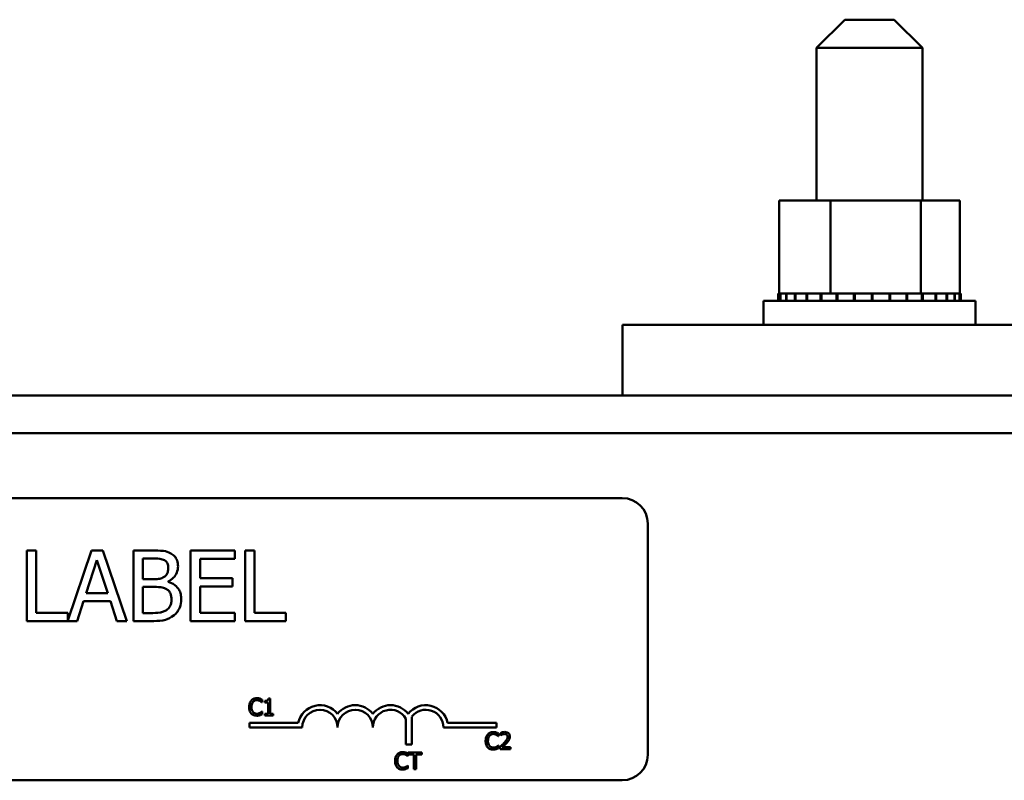
# Model space of a CAD drawing. Units: inches. Extents: x 1.9 to 81.7, y 0.9 to 63.7.
# Drawn here: x 20.1 to 23.6, y 39.8 to 42.5 of the extents above; entities that cross this region are included whole.
import ezdxf

# ---------------------------------------------------------------- set-up
doc = ezdxf.new("R2010")
doc.units = ezdxf.units.IN
doc.header["$LTSCALE"] = 3.8
doc.header["$MEASUREMENT"] = 0
doc.layers.add('Visible (ANSI)', color=7, linetype='Continuous', lineweight=50)

msp = doc.modelspace()

# ---------------------------------------------------------------- linework, layer by layer
at = {"layer": 'Visible (ANSI)'}
for p, q in [((23.0571, 42.4788), (22.9571, 42.3788)), ((23.0571, 42.4788), (23.2321, 42.4788)), ((23.2321, 42.4788), (23.3321, 42.3788)), ((23.3321, 42.3788), (22.9571, 42.3788)), ((22.9571, 41.8378), (22.9571, 42.3788)), ((23.3321, 41.8378), (23.3321, 42.3788)), ((23.0067, 41.8378), (22.8252, 41.8378)), ((22.8252, 41.8378), (22.8252, 41.5088)), ((23.0067, 41.8378), (23.0067, 41.5088)), ((23.3262, 41.8378), (23.0067, 41.8378)), ((23.3262, 41.8378), (23.3262, 41.5088)), ((23.4641, 41.8378), (23.3262, 41.8378)), ((23.4641, 41.8378), (23.4641, 41.5088)), ((22.8216, 41.5088), (22.8217, 41.5088)), ((22.8216, 41.5088), (22.8216, 41.4828)), ((22.8252, 41.5088), (22.8217, 41.5088)), ((22.8217, 41.5088), (22.8217, 41.4828)), ((22.8252, 41.5088), (22.8293, 41.5088)), ((22.8293, 41.5088), (22.83, 41.5088)), ((22.8293, 41.5088), (22.8293, 41.4828)), ((22.8492, 41.5088), (22.83, 41.5088)), ((22.83, 41.5088), (22.83, 41.4828)), ((22.8492, 41.5088), (22.8504, 41.5088)), ((22.8492, 41.5088), (22.8492, 41.4828)), ((22.8804, 41.5088), (22.8504, 41.5088)), ((22.8504, 41.5088), (22.8504, 41.4828)), ((22.8804, 41.5088), (22.8821, 41.5088)), ((22.8804, 41.5088), (22.8804, 41.4828)), ((22.9217, 41.5088), (22.8821, 41.5088)), ((22.8821, 41.5088), (22.8821, 41.4828)), ((22.9217, 41.5088), (22.924, 41.5088)), ((22.9217, 41.5088), (22.9217, 41.4828)), ((22.9716, 41.5088), (22.924, 41.5088)), ((22.924, 41.5088), (22.924, 41.4828)), ((22.9716, 41.5088), (22.9742, 41.5088)), ((22.9716, 41.5088), (22.9716, 41.4828)), ((22.9879, 41.5088), (22.9742, 41.5088)), ((22.9742, 41.5088), (22.9742, 41.4828)), ((22.9879, 41.5088), (23.0067, 41.5088)), ((23.0067, 41.5088), (23.0282, 41.5088)), ((23.0282, 41.5088), (23.0311, 41.5088)), ((23.0282, 41.5088), (23.0282, 41.4828)), ((23.0437, 41.5088), (23.0311, 41.5088)), ((23.0311, 41.5088), (23.0311, 41.4828)), ((23.0437, 41.5088), (23.0717, 41.5088)), ((23.0893, 41.5088), (23.0717, 41.5088)), ((23.0893, 41.5088), (23.0923, 41.5088)), ((23.0893, 41.5088), (23.0893, 41.4828)), ((23.1524, 41.5088), (23.0923, 41.5088)), ((23.0923, 41.5088), (23.0923, 41.4828)), ((23.1524, 41.5088), (23.1555, 41.5088)), ((23.1524, 41.5088), (23.1524, 41.4828)), ((23.2153, 41.5088), (23.1555, 41.5088)), ((23.1555, 41.5088), (23.1555, 41.4828)), ((23.2153, 41.5088), (23.2183, 41.5088)), ((23.2153, 41.5088), (23.2153, 41.4828)), ((23.2755, 41.5088), (23.2183, 41.5088)), ((23.2183, 41.5088), (23.2183, 41.4828)), ((23.2755, 41.5088), (23.2783, 41.5088)), ((23.2755, 41.5088), (23.2755, 41.4828)), ((23.2783, 41.5088), (23.2783, 41.4828)), ((23.2783, 41.5088), (23.3262, 41.5088)), ((23.3262, 41.5088), (23.3278, 41.5088)), ((23.3306, 41.5088), (23.3278, 41.5088)), ((23.3306, 41.5088), (23.3331, 41.5088)), ((23.3306, 41.5088), (23.3306, 41.4828)), ((23.3331, 41.5088), (23.3331, 41.4828)), ((23.3331, 41.5088), (23.3498, 41.5088)), ((23.3786, 41.5088), (23.3498, 41.5088)), ((23.3786, 41.5088), (23.3786, 41.4828)), ((23.3786, 41.5088), (23.3807, 41.5088)), ((23.3807, 41.5088), (23.3807, 41.4828)), ((23.4176, 41.5088), (23.3807, 41.5088)), ((23.4176, 41.5088), (23.4176, 41.4828)), ((23.4176, 41.5088), (23.4192, 41.5088)), ((23.4192, 41.5088), (23.4192, 41.4828)), ((23.4461, 41.5088), (23.4192, 41.5088)), ((23.4461, 41.5088), (23.4472, 41.5088)), ((23.4461, 41.5088), (23.4461, 41.4828)), ((23.4472, 41.5088), (23.4472, 41.4828)), ((23.463, 41.5088), (23.4472, 41.5088)), ((23.463, 41.5088), (23.463, 41.4828)), ((23.463, 41.5088), (23.4635, 41.5088)), ((23.4677, 41.5088), (23.4635, 41.5088)), ((23.4635, 41.5088), (23.4635, 41.4828)), ((23.4677, 41.5088), (23.4677, 41.4828)), ((22.7696, 41.4828), (23.5196, 41.4828)), ((22.7696, 41.3978), (22.7696, 41.4828)), ((23.5196, 41.3978), (23.5196, 41.4828)), ((24.0196, 41.3978), (22.2696, 41.3978)), ((22.2696, 41.1478), (22.2696, 41.3978)), ((17.2696, 41.1478), (22.2696, 41.1478)), ((22.2696, 41.1478), (24.0196, 41.1478)), ((10.3296, 41.0138), (27.8946, 41.0138)), ((17.4491, 40.7838), (22.2691, 40.7838)), ((22.3591, 40.6938), (22.3591, 39.8738)), ((20.1936, 40.5981), (20.1604, 40.5981)), ((20.1604, 40.5981), (20.1604, 40.3481)), ((20.1936, 40.3777), (20.1936, 40.5981)), ((20.3887, 40.5981), (20.3053, 40.3505)), ((20.4297, 40.5981), (20.3887, 40.5981)), ((20.5139, 40.3481), (20.4297, 40.5981)), ((20.6039, 40.5981), (20.5376, 40.5981)), ((20.5376, 40.5981), (20.5376, 40.3481)), ((20.8966, 40.5981), (20.7402, 40.5981)), ((20.7402, 40.5981), (20.7402, 40.3481)), ((20.8966, 40.5685), (20.8966, 40.5981)), ((20.9331, 40.5981), (20.9331, 40.3481)), ((20.9663, 40.5981), (20.9331, 40.5981)), ((20.9663, 40.3777), (20.9663, 40.5981)), ((20.3699, 40.4464), (20.4084, 40.5641)), ((20.4084, 40.5641), (20.4471, 40.4464)), ((20.5709, 40.4966), (20.5709, 40.5697)), ((20.5709, 40.5697), (20.6027, 40.5697)), ((20.7735, 40.5001), (20.7735, 40.5685)), ((20.7735, 40.5685), (20.8966, 40.5685)), ((20.6085, 40.4966), (20.5709, 40.4966)), ((20.8883, 40.5001), (20.7735, 40.5001)), ((20.8883, 40.4705), (20.8883, 40.5001)), ((20.5709, 40.3765), (20.5709, 40.4689)), ((20.5709, 40.4689), (20.6085, 40.4689)), ((20.6604, 40.4871), (20.6604, 40.4883)), ((20.7735, 40.4705), (20.8883, 40.4705)), ((20.7735, 40.3777), (20.7735, 40.4705)), ((20.4471, 40.4464), (20.3699, 40.4464)), ((20.3381, 40.3481), (20.3608, 40.418)), ((20.3608, 40.418), (20.4562, 40.418)), ((20.4562, 40.418), (20.4789, 40.3481)), ((20.3053, 40.3777), (20.1936, 40.3777)), ((20.3053, 40.3505), (20.3053, 40.3777)), ((20.5978, 40.3765), (20.5709, 40.3765)), ((20.8966, 40.3777), (20.7735, 40.3777)), ((20.8966, 40.3481), (20.8966, 40.3777)), ((21.0779, 40.3777), (20.9663, 40.3777)), ((21.0779, 40.3481), (21.0779, 40.3777)), ((20.1604, 40.3481), (20.3381, 40.3481)), ((20.4789, 40.3481), (20.5139, 40.3481)), ((20.5376, 40.3481), (20.6094, 40.3481)), ((20.7402, 40.3481), (20.8966, 40.3481)), ((20.9331, 40.3481), (21.0779, 40.3481)), ((21.022, 40.0739), (21.0158, 40.0739)), ((21.022, 40.0375), (21.022, 40.0739)), ((20.9478, 40.0375), (20.9562, 40.0375)), ((20.9923, 40.0601), (20.993, 40.0601)), ((20.993, 40.0601), (20.993, 40.0697)), ((21.0034, 40.0655), (21.0034, 40.06)), ((21.0034, 40.06), (21.0143, 40.06)), ((21.0143, 40.06), (21.0143, 40.0375)), ((21.0143, 40.0375), (21.0143, 40.0198)), ((21.0143, 40.0375), (21.022, 40.0375)), ((21.022, 40.0198), (21.022, 40.0375)), ((20.993, 40.0273), (20.9924, 40.0273)), ((20.993, 40.0178), (20.993, 40.0273)), ((21.0143, 40.0198), (21.0034, 40.0198)), ((21.0034, 40.0198), (21.0034, 40.0137)), ((21.0034, 40.0137), (21.0327, 40.0137)), ((21.0327, 40.0198), (21.022, 40.0198)), ((21.0327, 40.0137), (21.0327, 40.0198)), ((21.5026, 39.9101), (21.5026, 40.0021)), ((21.5236, 40.0093), (21.5236, 39.9101)), ((20.9482, 39.9713), (20.9482, 39.9875)), ((20.9482, 39.9875), (21.1212, 39.9875)), ((21.1357, 39.9713), (20.9482, 39.9713)), ((21.8232, 39.9713), (21.6357, 39.9713)), ((21.6503, 39.9875), (21.8232, 39.9875)), ((21.8232, 39.9875), (21.8232, 39.9713)), ((21.8299, 39.9401), (21.8306, 39.9401)), ((21.8306, 39.9401), (21.8306, 39.9497)), ((21.8376, 39.9514), (21.8376, 39.9428)), ((21.8376, 39.9428), (21.838, 39.9428)), ((21.5236, 39.9101), (21.5026, 39.9101)), ((21.7934, 39.9213), (21.7851, 39.9213)), ((21.8306, 39.9073), (21.83, 39.9073)), ((21.8306, 39.8978), (21.8306, 39.9073)), ((21.8363, 39.9022), (21.8363, 39.8937)), ((21.8733, 39.9007), (21.8438, 39.9007)), ((21.8642, 39.9213), (21.8548, 39.9213)), ((21.8733, 39.8937), (21.8733, 39.9007)), ((21.5092, 39.8691), (21.5099, 39.8691)), ((21.5099, 39.8691), (21.5099, 39.8788)), ((21.5594, 39.8828), (21.5112, 39.8828)), ((21.5112, 39.8828), (21.5112, 39.8757)), ((21.5112, 39.8757), (21.5313, 39.8757)), ((21.5313, 39.8757), (21.5313, 39.8601)), ((21.5393, 39.8601), (21.5393, 39.8757)), ((21.5393, 39.8757), (21.5594, 39.8757)), ((21.5594, 39.8757), (21.5594, 39.8828)), ((21.8363, 39.8937), (21.8733, 39.8937)), ((21.4733, 39.8601), (21.4649, 39.8601)), ((21.5099, 39.8364), (21.5093, 39.8364)), ((21.5099, 39.8268), (21.5099, 39.8364)), ((21.5393, 39.8601), (21.5313, 39.8601)), ((21.5313, 39.8601), (21.5313, 39.8228)), ((21.5393, 39.8228), (21.5393, 39.8601)), ((21.5313, 39.8228), (21.5393, 39.8228)), ((22.2691, 39.7838), (17.4491, 39.7838))]:
    msp.add_line(p, q, dxfattribs=at)
for centre, radius, start, end in [((22.2691, 40.6938), 0.09, 0, 90), ((21.1982, 39.9713), 0.0787, 37.465, 168.0958), ((21.3232, 39.9713), 0.0787, 37.465, 142.535), ((21.4482, 39.9713), 0.0787, 37.465, 142.535), ((21.5732, 39.9713), 0.0787, 11.9042, 142.535), ((21.1982, 39.9713), 0.0625, 0, 180), ((21.3232, 39.9713), 0.0625, 0, 180), ((21.4482, 39.9713), 0.0625, 29.5452, 180), ((21.5732, 39.9713), 0.0625, 0, 142.5403), ((22.2691, 39.8738), 0.09, 270, 0)]:
    msp.add_arc(centre, radius, start, end, dxfattribs=at)
for points, knots in [([(20.6695, 40.588), (20.6615, 40.5924), (20.653, 40.5952), (20.6307, 40.5981), (20.6173, 40.5981), (20.6039, 40.5981)], [-0.1714445, -0.1714445, -0.1714445, -0.1714445, -0.101982, -0.101982, 0, 0, 0, 0]), ([(20.6027, 40.5697), (20.6122, 40.5697), (20.6219, 40.5698), (20.6373, 40.5678), (20.6428, 40.5661), (20.648, 40.5633)], [-0.1181889, -0.1181889, -0.1181889, -0.1181889, -0.0452274, -0.0452274, 0, 0, 0, 0]), ([(20.648, 40.5633), (20.6503, 40.5619), (20.6524, 40.5603), (20.6562, 40.556), (20.6574, 40.5537), (20.6601, 40.5471), (20.6608, 40.5421), (20.6608, 40.5371)], [-0.06713504, -0.06713504, -0.06713504, -0.06713504, -0.05372874, -0.05372874, -0.0380452, -0.0380452, 0, 0, 0, 0]), ([(20.6955, 40.5418), (20.6955, 40.5488), (20.6945, 40.5558), (20.6897, 40.5696), (20.6864, 40.5741), (20.6803, 40.5812), (20.6752, 40.585), (20.6695, 40.588)], [-0.09263001, -0.09263001, -0.09263001, -0.09263001, -0.07150701, -0.07150701, -0.04871217, -0.04871217, 0, 0, 0, 0]), ([(20.6608, 40.5371), (20.6608, 40.532), (20.6604, 40.5265), (20.6578, 40.5171), (20.6562, 40.5143), (20.6527, 40.5094), (20.65, 40.5069), (20.6468, 40.5049)], [-0.0672613, -0.0672613, -0.0672613, -0.0672613, -0.04649044, -0.04649044, -0.02829868, -0.02829868, 0, 0, 0, 0]), ([(20.6604, 40.4883), (20.6676, 40.4917), (20.674, 40.4962), (20.6834, 40.506), (20.6879, 40.5118), (20.6941, 40.5267), (20.6955, 40.5341), (20.6955, 40.5418)], [-0.214654, -0.214654, -0.214654, -0.214654, -0.1227313, -0.1227313, -0.058466, -0.058466, 0, 0, 0, 0]), ([(20.6468, 40.5049), (20.6402, 40.5006), (20.635, 40.499), (20.6261, 40.497), (20.6179, 40.4966), (20.6085, 40.4966)], [-0.1175554, -0.1175554, -0.1175554, -0.1175554, -0.0713546, -0.0713546, 0, 0, 0, 0]), ([(20.6085, 40.4689), (20.6247, 40.4689), (20.6318, 40.4681), (20.6411, 40.4669), (20.6469, 40.4651), (20.6523, 40.4624)], [-0.07155285, -0.07155285, -0.07155285, -0.07155285, -0.04637894, -0.04637894, 0, 0, 0, 0]), ([(20.6523, 40.4624), (20.6561, 40.4603), (20.6598, 40.4579), (20.6665, 40.4512), (20.668, 40.448), (20.6716, 40.4392), (20.6726, 40.4314), (20.6726, 40.4235)], [-0.09705092, -0.09705092, -0.09705092, -0.09705092, -0.08023623, -0.08023623, -0.06035565, -0.06035565, 0, 0, 0, 0]), ([(20.7072, 40.4249), (20.7072, 40.431), (20.7066, 40.4372), (20.7038, 40.4486), (20.7018, 40.4538), (20.6957, 40.4646), (20.6909, 40.4705), (20.6772, 40.4811), (20.669, 40.4847), (20.6604, 40.4871)], [-0.2420841, -0.2420841, -0.2420841, -0.2420841, -0.18458, -0.18458, -0.1316331, -0.1316331, -0.0681717, -0.0681717, 0, 0, 0, 0]), ([(20.6726, 40.4235), (20.6726, 40.419), (20.6722, 40.4143), (20.6701, 40.4056), (20.6686, 40.4024), (20.6636, 40.3946), (20.6593, 40.3904), (20.6545, 40.387)], [-0.09609737, -0.09609737, -0.09609737, -0.09609737, -0.07032406, -0.07032406, -0.04489809, -0.04489809, 0, 0, 0, 0]), ([(20.6813, 40.3684), (20.6858, 40.3719), (20.6897, 40.376), (20.6962, 40.3847), (20.6995, 40.3901), (20.7057, 40.4052), (20.7072, 40.415), (20.7072, 40.4249)], [-0.1800228, -0.1800228, -0.1800228, -0.1800228, -0.1248077, -0.1248077, -0.0752891, -0.0752891, 0, 0, 0, 0]), ([(20.6545, 40.387), (20.6513, 40.3848), (20.6478, 40.383), (20.6389, 40.3796), (20.6344, 40.3788), (20.6224, 40.3769), (20.6096, 40.3765), (20.5978, 40.3765)], [-0.1236077, -0.1236077, -0.1236077, -0.1236077, -0.1097926, -0.1097926, -0.0901693, -0.0901693, 0, 0, 0, 0]), ([(20.6094, 40.3481), (20.6239, 40.3481), (20.6388, 40.3492), (20.6591, 40.3551), (20.6696, 40.3594), (20.6813, 40.3684)], [-0.2818063, -0.2818063, -0.2818063, -0.2818063, -0.1121049, -0.1121049, 0, 0, 0, 0]), ([(20.9744, 40.0747), (20.9723, 40.0747), (20.9702, 40.0745), (20.9662, 40.0737), (20.9643, 40.0731), (20.9596, 40.0708), (20.9571, 40.0689), (20.9549, 40.0665)], [-0.05600159, -0.05600159, -0.05600159, -0.05600159, -0.03985515, -0.03985515, -0.02469419, -0.02469419, 0, 0, 0, 0]), ([(20.985, 40.0732), (20.9834, 40.0737), (20.9817, 40.074), (20.9793, 40.0744), (20.9773, 40.0747), (20.9744, 40.0747)], [-0.06488592, -0.06488592, -0.06488592, -0.06488592, -0.02193147, -0.02193147, 0, 0, 0, 0]), ([(20.993, 40.0697), (20.9917, 40.0704), (20.9903, 40.071), (20.9883, 40.072), (20.9868, 40.0726), (20.985, 40.0732)], [-0.04307248, -0.04307248, -0.04307248, -0.04307248, -0.0145701, -0.0145701, 0, 0, 0, 0]), ([(21.0158, 40.0739), (21.0158, 40.0731), (21.0156, 40.0722), (21.0152, 40.0708), (21.015, 40.0701), (21.0143, 40.0688), (21.0138, 40.0682), (21.0129, 40.0675), (21.0121, 40.0669), (21.0086, 40.0657), (21.006, 40.0655), (21.0034, 40.0655)], [-0.1005438, -0.1005438, -0.1005438, -0.1005438, -0.0762723, -0.0762723, -0.0553229, -0.0553229, -0.032618, -0.032618, -0.0195337, -0.0195337, 0, 0, 0, 0]), ([(20.9549, 40.0665), (20.9524, 40.0636), (20.9506, 40.0603), (20.9486, 40.0546), (20.9475, 40.0504), (20.9475, 40.0436)], [-0.1374565, -0.1374565, -0.1374565, -0.1374565, -0.0518259, -0.0518259, 0, 0, 0, 0]), ([(20.9478, 40.0375), (20.9482, 40.0339), (20.9491, 40.0308), (20.9514, 40.0253), (20.9529, 40.0227), (20.955, 40.0205)], [-0.04525688, -0.04525688, -0.04525688, -0.04525688, -0.02330056, -0.02330056, 0, 0, 0, 0]), ([(20.9558, 40.0436), (20.9558, 40.0472), (20.9562, 40.0514), (20.9585, 40.0578), (20.9596, 40.0599), (20.9611, 40.0618)], [-0.05178779, -0.05178779, -0.05178779, -0.05178779, -0.0180011, -0.0180011, 0, 0, 0, 0]), ([(20.9613, 40.0255), (20.9595, 40.0277), (20.9582, 40.0303), (20.957, 40.0339), (20.9565, 40.0354), (20.9562, 40.0375)], [-0.1201722, -0.1201722, -0.1201722, -0.1201722, -0.0437751, -0.0437751, -0.0186898, -0.0186898, -0.0186898, -0.0186898]), ([(20.9611, 40.0618), (20.962, 40.0628), (20.963, 40.0638), (20.9653, 40.0654), (20.9665, 40.0661), (20.9698, 40.0675), (20.9721, 40.0679), (20.9744, 40.0679)], [-0.03856829, -0.03856829, -0.03856829, -0.03856829, -0.02801144, -0.02801144, -0.0176707, -0.0176707, 0, 0, 0, 0]), ([(20.9744, 40.0679), (20.9765, 40.0679), (20.9786, 40.0677), (20.9816, 40.0668), (20.9834, 40.0662), (20.9856, 40.0651)], [-0.05721022, -0.05721022, -0.05721022, -0.05721022, -0.01864803, -0.01864803, 0, 0, 0, 0]), ([(20.9856, 40.0651), (20.987, 40.0643), (20.9884, 40.0634), (20.9905, 40.0616), (20.9915, 40.0609), (20.9923, 40.0601)], [-0.02124356, -0.02124356, -0.02124356, -0.02124356, -0.00910897, -0.00910897, 0, 0, 0, 0]), ([(20.955, 40.0205), (20.9562, 40.0192), (20.9575, 40.018), (20.9604, 40.016), (20.9619, 40.0152), (20.966, 40.0136), (20.9696, 40.0126), (20.9743, 40.0126)], [-0.08289434, -0.08289434, -0.08289434, -0.08289434, -0.0594806, -0.0594806, -0.03611207, -0.03611207, 0, 0, 0, 0]), ([(20.9744, 40.0195), (20.973, 40.0195), (20.9717, 40.0197), (20.9687, 40.0203), (20.9675, 40.0209), (20.9645, 40.0224), (20.9628, 40.0238), (20.9613, 40.0255)], [-0.03238995, -0.03238995, -0.03238995, -0.03238995, -0.0253562, -0.0253562, -0.01712674, -0.01712674, 0, 0, 0, 0]), ([(20.9743, 40.0126), (20.9763, 40.0126), (20.9784, 40.0127), (20.9818, 40.0134), (20.9834, 40.0138), (20.985, 40.0143)], [-0.02609426, -0.02609426, -0.02609426, -0.02609426, -0.01279232, -0.01279232, 0, 0, 0, 0]), ([(20.986, 40.0225), (20.9844, 40.0216), (20.9826, 40.0209), (20.9799, 40.0201), (20.9777, 40.0195), (20.9744, 40.0195)], [-0.07569925, -0.07569925, -0.07569925, -0.07569925, -0.02528595, -0.02528595, 0, 0, 0, 0]), ([(20.985, 40.0143), (20.9864, 40.0148), (20.9879, 40.0153), (20.9905, 40.0166), (20.9917, 40.0172), (20.993, 40.0178)], [-0.02177779, -0.02177779, -0.02177779, -0.02177779, -0.01052387, -0.01052387, 0, 0, 0, 0]), ([(20.9924, 40.0273), (20.9916, 40.0265), (20.9906, 40.0257), (20.9894, 40.0247), (20.9882, 40.0237), (20.986, 40.0225)], [-0.05255381, -0.05255381, -0.05255381, -0.05255381, -0.01885697, -0.01885697, 0, 0, 0, 0]), ([(21.7925, 39.9465), (21.79, 39.9437), (21.7882, 39.9404), (21.7862, 39.9346), (21.785, 39.9304), (21.785, 39.9236)], [-0.1374565, -0.1374565, -0.1374565, -0.1374565, -0.0518259, -0.0518259, 0, 0, 0, 0]), ([(21.812, 39.9548), (21.8099, 39.9548), (21.8078, 39.9546), (21.8038, 39.9537), (21.8019, 39.9531), (21.7972, 39.9508), (21.7947, 39.9489), (21.7925, 39.9465)], [-0.05600159, -0.05600159, -0.05600159, -0.05600159, -0.03985515, -0.03985515, -0.02469419, -0.02469419, 0, 0, 0, 0]), ([(21.7934, 39.9236), (21.7934, 39.9272), (21.7938, 39.9315), (21.7961, 39.9378), (21.7972, 39.94), (21.7987, 39.9418)], [-0.05178779, -0.05178779, -0.05178779, -0.05178779, -0.0180011, -0.0180011, 0, 0, 0, 0]), ([(21.7987, 39.9418), (21.7996, 39.9428), (21.8006, 39.9438), (21.8029, 39.9454), (21.804, 39.9461), (21.8074, 39.9475), (21.8097, 39.948), (21.812, 39.948)], [-0.03856829, -0.03856829, -0.03856829, -0.03856829, -0.02801144, -0.02801144, -0.0176707, -0.0176707, 0, 0, 0, 0]), ([(21.8226, 39.9532), (21.821, 39.9537), (21.8193, 39.9541), (21.8169, 39.9545), (21.8149, 39.9548), (21.812, 39.9548)], [-0.06488592, -0.06488592, -0.06488592, -0.06488592, -0.02193147, -0.02193147, 0, 0, 0, 0]), ([(21.812, 39.948), (21.8141, 39.948), (21.8162, 39.9477), (21.8191, 39.9469), (21.821, 39.9463), (21.8232, 39.9451)], [-0.05721022, -0.05721022, -0.05721022, -0.05721022, -0.01864803, -0.01864803, 0, 0, 0, 0]), ([(21.8306, 39.9497), (21.8292, 39.9504), (21.8279, 39.9511), (21.8258, 39.952), (21.8244, 39.9526), (21.8226, 39.9532)], [-0.04307248, -0.04307248, -0.04307248, -0.04307248, -0.0145701, -0.0145701, 0, 0, 0, 0]), ([(21.8232, 39.9451), (21.8246, 39.9443), (21.826, 39.9434), (21.8281, 39.9417), (21.829, 39.9409), (21.8299, 39.9401)], [-0.02124356, -0.02124356, -0.02124356, -0.02124356, -0.00910897, -0.00910897, 0, 0, 0, 0]), ([(21.8529, 39.955), (21.8501, 39.955), (21.8472, 39.9545), (21.8433, 39.9535), (21.84, 39.9526), (21.8376, 39.9514)], [-0.0691937, -0.0691937, -0.0691937, -0.0691937, -0.02068373, -0.02068373, 0, 0, 0, 0]), ([(21.838, 39.9428), (21.8388, 39.9434), (21.8397, 39.944), (21.841, 39.9447), (21.8421, 39.9454), (21.8438, 39.9461)], [-0.04016296, -0.04016296, -0.04016296, -0.04016296, -0.01380426, -0.01380426, 0, 0, 0, 0]), ([(21.8438, 39.9461), (21.8452, 39.9467), (21.8466, 39.9471), (21.8487, 39.9476), (21.8503, 39.948), (21.8523, 39.948)], [-0.04725292, -0.04725292, -0.04725292, -0.04725292, -0.0155311, -0.0155311, 0, 0, 0, 0]), ([(21.8523, 39.948), (21.8543, 39.948), (21.8556, 39.9477), (21.8577, 39.947), (21.8587, 39.9464), (21.8597, 39.9456)], [-0.0167019, -0.0167019, -0.0167019, -0.0167019, -0.00937535, -0.00937535, 0, 0, 0, 0]), ([(21.8708, 39.9385), (21.8708, 39.9398), (21.8707, 39.941), (21.8703, 39.9435), (21.8699, 39.9446), (21.8687, 39.9475), (21.8676, 39.949), (21.8652, 39.9514), (21.8635, 39.9526), (21.8586, 39.9546), (21.8557, 39.955), (21.8529, 39.955)], [-0.0959954, -0.0959954, -0.0959954, -0.0959954, -0.07980065, -0.07980065, -0.06487587, -0.06487587, -0.04062092, -0.04062092, -0.02135969, -0.02135969, 0, 0, 0, 0]), ([(21.8626, 39.938), (21.8626, 39.9364), (21.8624, 39.9349), (21.8616, 39.9317), (21.8609, 39.9302), (21.8589, 39.9264), (21.857, 39.9239), (21.8548, 39.9213)], [-0.07149243, -0.07149243, -0.07149243, -0.07149243, -0.05605175, -0.05605175, -0.04006474, -0.04006474, -0.01529628, -0.01529628, -0.01529628, -0.01529628]), ([(21.8597, 39.9456), (21.8602, 39.9452), (21.8606, 39.9447), (21.8613, 39.9437), (21.8616, 39.9431), (21.8622, 39.9417), (21.8626, 39.9403), (21.8626, 39.938)], [-0.04464707, -0.04464707, -0.04464707, -0.04464707, -0.03129217, -0.03129217, -0.01729254, -0.01729254, 0, 0, 0, 0]), ([(21.8677, 39.9265), (21.8687, 39.9282), (21.8695, 39.93), (21.8703, 39.933), (21.8708, 39.9352), (21.8708, 39.9385)], [-0.07215234, -0.07215234, -0.07215234, -0.07215234, -0.02522384, -0.02522384, 0, 0, 0, 0]), ([(21.7851, 39.9213), (21.7853, 39.916), (21.7863, 39.9117), (21.7889, 39.9054), (21.7905, 39.9027), (21.7926, 39.9005)], [-0.05238234, -0.05238234, -0.05238234, -0.05238234, -0.02330056, -0.02330056, 0, 0, 0, 0]), ([(21.7926, 39.9005), (21.7938, 39.8992), (21.7951, 39.8981), (21.798, 39.8961), (21.7995, 39.8952), (21.8036, 39.8936), (21.8071, 39.8926), (21.8119, 39.8926)], [-0.08289434, -0.08289434, -0.08289434, -0.08289434, -0.0594806, -0.0594806, -0.03611207, -0.03611207, 0, 0, 0, 0]), ([(21.7989, 39.9055), (21.7971, 39.9077), (21.7958, 39.9103), (21.7944, 39.9144), (21.7936, 39.917), (21.7934, 39.9213)], [-0.1201722, -0.1201722, -0.1201722, -0.1201722, -0.0437751, -0.0437751, -0.0063647, -0.0063647, -0.0063647, -0.0063647]), ([(21.812, 39.8995), (21.8106, 39.8995), (21.8092, 39.8997), (21.8063, 39.9004), (21.805, 39.9009), (21.8021, 39.9024), (21.8004, 39.9038), (21.7989, 39.9055)], [-0.03238995, -0.03238995, -0.03238995, -0.03238995, -0.0253562, -0.0253562, -0.01712674, -0.01712674, 0, 0, 0, 0]), ([(21.8236, 39.9025), (21.822, 39.9016), (21.8202, 39.9009), (21.8175, 39.9001), (21.8153, 39.8995), (21.812, 39.8995)], [-0.07569925, -0.07569925, -0.07569925, -0.07569925, -0.02528595, -0.02528595, 0, 0, 0, 0]), ([(21.8226, 39.8944), (21.824, 39.8948), (21.8255, 39.8954), (21.8281, 39.8966), (21.8293, 39.8972), (21.8306, 39.8978)], [-0.02177779, -0.02177779, -0.02177779, -0.02177779, -0.01052387, -0.01052387, 0, 0, 0, 0]), ([(21.83, 39.9073), (21.8292, 39.9066), (21.8282, 39.9057), (21.827, 39.9047), (21.8257, 39.9037), (21.8236, 39.9025)], [-0.05255381, -0.05255381, -0.05255381, -0.05255381, -0.01885697, -0.01885697, 0, 0, 0, 0]), ([(21.8508, 39.9166), (21.8485, 39.9142), (21.8462, 39.9118), (21.8424, 39.908), (21.8398, 39.9055), (21.8363, 39.9022)], [-0.098225, -0.098225, -0.098225, -0.098225, -0.03715726, -0.03715726, 0, 0, 0, 0]), ([(21.8438, 39.9007), (21.8461, 39.9028), (21.849, 39.9055), (21.8533, 39.9096), (21.8559, 39.9121), (21.8597, 39.9162)], [-0.0877772, -0.0877772, -0.0877772, -0.0877772, -0.0421983, -0.0421983, 0, 0, 0, 0]), ([(21.8597, 39.9162), (21.8612, 39.9178), (21.8627, 39.9195), (21.8641, 39.9213), (21.8641, 39.9213), (21.8642, 39.9213)], [-0.07398698, -0.07398698, -0.07398698, -0.07398698, -0.02226792, -0.02226792, -0.0219891, -0.0219891, -0.0219891, -0.0219891]), ([(21.4718, 39.8756), (21.4693, 39.8727), (21.4675, 39.8694), (21.4659, 39.8646), (21.4653, 39.8627), (21.4649, 39.8601)], [-0.1374565, -0.1374565, -0.1374565, -0.1374565, -0.0518259, -0.0518259, -0.0225006, -0.0225006, -0.0225006, -0.0225006]), ([(21.4913, 39.8838), (21.4892, 39.8838), (21.4871, 39.8836), (21.4831, 39.8828), (21.4813, 39.8822), (21.4765, 39.8799), (21.474, 39.878), (21.4718, 39.8756)], [-0.05600159, -0.05600159, -0.05600159, -0.05600159, -0.03985515, -0.03985515, -0.02469419, -0.02469419, 0, 0, 0, 0]), ([(21.4733, 39.8601), (21.4736, 39.8616), (21.474, 39.8632), (21.4754, 39.8669), (21.4765, 39.869), (21.478, 39.8709)], [-0.03037065, -0.03037065, -0.03037065, -0.03037065, -0.0180011, -0.0180011, 0, 0, 0, 0]), ([(21.478, 39.8709), (21.4789, 39.8719), (21.4799, 39.8729), (21.4822, 39.8745), (21.4834, 39.8752), (21.4867, 39.8766), (21.489, 39.877), (21.4913, 39.877)], [-0.03856829, -0.03856829, -0.03856829, -0.03856829, -0.02801144, -0.02801144, -0.0176707, -0.0176707, 0, 0, 0, 0]), ([(21.5019, 39.8823), (21.5003, 39.8828), (21.4987, 39.8831), (21.4962, 39.8835), (21.4942, 39.8838), (21.4913, 39.8838)], [-0.06488592, -0.06488592, -0.06488592, -0.06488592, -0.02193147, -0.02193147, 0, 0, 0, 0]), ([(21.4913, 39.877), (21.4934, 39.877), (21.4955, 39.8768), (21.4985, 39.8759), (21.5003, 39.8753), (21.5025, 39.8742)], [-0.05721022, -0.05721022, -0.05721022, -0.05721022, -0.01864803, -0.01864803, 0, 0, 0, 0]), ([(21.5099, 39.8788), (21.5086, 39.8795), (21.5072, 39.8801), (21.5052, 39.8811), (21.5037, 39.8817), (21.5019, 39.8823)], [-0.04307248, -0.04307248, -0.04307248, -0.04307248, -0.0145701, -0.0145701, 0, 0, 0, 0]), ([(21.5025, 39.8742), (21.5039, 39.8734), (21.5053, 39.8725), (21.5074, 39.8707), (21.5084, 39.87), (21.5092, 39.8691)], [-0.02124356, -0.02124356, -0.02124356, -0.02124356, -0.00910897, -0.00910897, 0, 0, 0, 0]), ([(21.8119, 39.8926), (21.8139, 39.8926), (21.816, 39.8927), (21.8194, 39.8934), (21.821, 39.8938), (21.8226, 39.8944)], [-0.02609426, -0.02609426, -0.02609426, -0.02609426, -0.01279232, -0.01279232, 0, 0, 0, 0]), ([(21.4644, 39.8527), (21.4644, 39.8463), (21.4654, 39.8413), (21.4683, 39.8344), (21.4698, 39.8318), (21.4719, 39.8296)], [-0.0565393, -0.0565393, -0.0565393, -0.0565393, -0.02330056, -0.02330056, 0, 0, 0, 0]), ([(21.4719, 39.8296), (21.4731, 39.8283), (21.4744, 39.8271), (21.4773, 39.8251), (21.4788, 39.8243), (21.4829, 39.8227), (21.4865, 39.8217), (21.4912, 39.8217)], [-0.08289434, -0.08289434, -0.08289434, -0.08289434, -0.0594806, -0.0594806, -0.03611207, -0.03611207, 0, 0, 0, 0]), ([(21.4782, 39.8346), (21.4764, 39.8368), (21.4751, 39.8394), (21.4736, 39.8437), (21.4727, 39.847), (21.4727, 39.8527)], [-0.1201722, -0.1201722, -0.1201722, -0.1201722, -0.0437751, -0.0437751, 0, 0, 0, 0]), ([(21.4913, 39.8286), (21.4899, 39.8286), (21.4886, 39.8287), (21.4856, 39.8294), (21.4844, 39.83), (21.4814, 39.8315), (21.4797, 39.8329), (21.4782, 39.8346)], [-0.03238995, -0.03238995, -0.03238995, -0.03238995, -0.0253562, -0.0253562, -0.01712674, -0.01712674, 0, 0, 0, 0]), ([(21.5029, 39.8316), (21.5013, 39.8307), (21.4995, 39.83), (21.4968, 39.8292), (21.4946, 39.8286), (21.4913, 39.8286)], [-0.07569925, -0.07569925, -0.07569925, -0.07569925, -0.02528595, -0.02528595, 0, 0, 0, 0]), ([(21.5019, 39.8234), (21.5033, 39.8239), (21.5048, 39.8244), (21.5074, 39.8257), (21.5086, 39.8263), (21.5099, 39.8268)], [-0.02177779, -0.02177779, -0.02177779, -0.02177779, -0.01052387, -0.01052387, 0, 0, 0, 0]), ([(21.5093, 39.8364), (21.5085, 39.8356), (21.5076, 39.8348), (21.5063, 39.8338), (21.5051, 39.8328), (21.5029, 39.8316)], [-0.05255381, -0.05255381, -0.05255381, -0.05255381, -0.01885697, -0.01885697, 0, 0, 0, 0]), ([(21.4912, 39.8217), (21.4932, 39.8217), (21.4953, 39.8218), (21.4987, 39.8225), (21.5003, 39.8229), (21.5019, 39.8234)], [-0.02609426, -0.02609426, -0.02609426, -0.02609426, -0.01279232, -0.01279232, 0, 0, 0, 0])]:
    msp.add_open_spline(points, degree=3, knots=knots, dxfattribs=at)
for points in [[(20.9475, 40.0436), (20.9475, 40.0414), (20.9476, 40.0394), (20.9478, 40.0375)], [(20.9562, 40.0375), (20.9559, 40.0392), (20.9558, 40.0412), (20.9558, 40.0436)], [(21.785, 39.9236), (21.785, 39.9228), (21.7851, 39.9221), (21.7851, 39.9213)], [(21.7934, 39.9213), (21.7934, 39.922), (21.7934, 39.9228), (21.7934, 39.9236)], [(21.8548, 39.9213), (21.8535, 39.9197), (21.8521, 39.9181), (21.8508, 39.9166)], [(21.8642, 39.9213), (21.8648, 39.9221), (21.8663, 39.9239), (21.8677, 39.9265)], [(21.4649, 39.8601), (21.4646, 39.8581), (21.4644, 39.8557), (21.4644, 39.8527)], [(21.4727, 39.8527), (21.4727, 39.855), (21.4728, 39.8575), (21.4733, 39.8601)]]:
    msp.add_open_spline(points, degree=3, dxfattribs=at)

doc.saveas('drawing.dxf')
